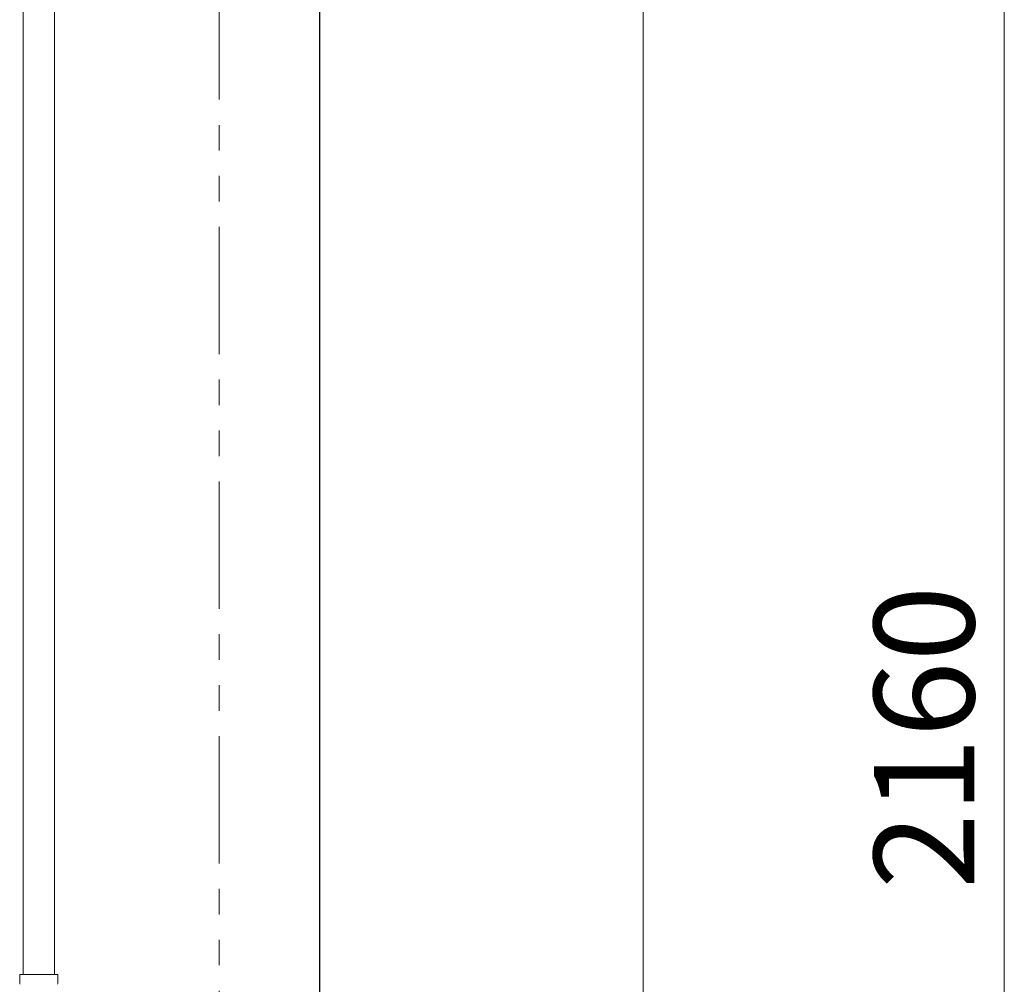
# Model space of a CAD drawing. Units: millimetres. Extents: x 5161 to 13953, y 7128 to 10075.
# Drawn here: x 10307 to 10798, y 8208 to 8689 of the extents above; entities that cross this region are included whole.
import ezdxf

# ---------------------------------------------------------------- set-up
doc = ezdxf.new("R2010")
doc.units = ezdxf.units.MM
doc.linetypes.add('PHANTOM', pattern=[63.5, 31.75, -6.35, 6.35, -6.35, 6.35, -6.35])
doc.linetypes.add('実線', pattern=[0])
doc.styles.get("Standard").update_dxf_attribs({"font": 'simplex.shx', "bigfont": 'bigfont.shx'})

msp = doc.modelspace()

# ---------------------------------------------------------------- linework, layer by layer
at = {"color": 7, "linetype": 'Continuous', "lineweight": 25}
msp.add_line((10456.6, 9419.03), (10456.6, 7265.53), dxfattribs=at)
at = {"color": 7, "linetype": '実線', "lineweight": 9, "ltscale": 0.001}
for p, q in [((10798.1, 9389.03), (10798.1, 7289.03)), ((10618.03, 8829.03), (10618.03, 7289.03))]:
    msp.add_line(p, q, dxfattribs=at)
at = {"color": 7, "linetype": 'PHANTOM', "lineweight": 9, "ltscale": 2}
msp.add_line((10406.6, 9094.03), (10406.6, 7265.53), dxfattribs=at)
at = {"color": 3, "lineweight": 9}
for p, q in [((10308.85, 8739.18), (10308.85, 8213.18)), ((10324.35, 8739.18), (10324.35, 8213.18)), ((10307.05, 8213.18), (10307.05, 8208.95)), ((10326.15, 8213.18), (10307.05, 8213.18)), ((10326.15, 8213.18), (10326.15, 8208.95))]:
    msp.add_line(p, q, dxfattribs=at)
for centre, start, end in [((10308.05, 8208.95), 180, 225), ((10325.15, 8208.95), 315, 0)]:
    msp.add_arc(centre, 1, start, end, dxfattribs=at)

# ---------------------------------------------------------------- texts
at = {"lineweight": 25}
msp.add_text('2160', height=50, rotation=90, dxfattribs=at).set_placement((10783.1, 8255.7))

doc.saveas('drawing.dxf')
